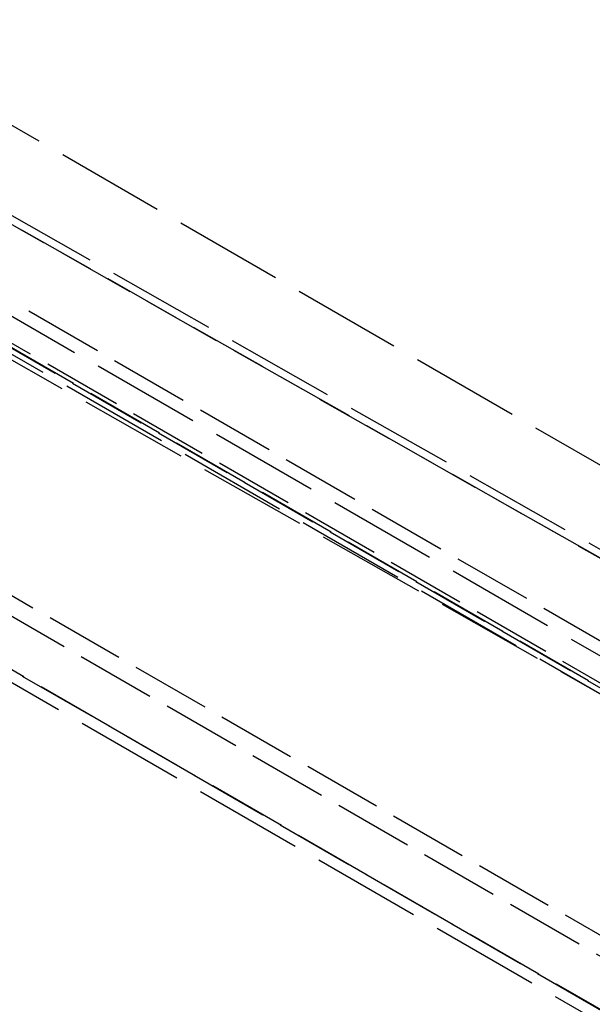
# Model space of a CAD drawing. Units: millimetres. Extents: x 63 to 4291, y 73 to 3057.
# Drawn here: x 3507 to 3551, y 1077 to 1153 of the extents above; entities that cross this region are included whole.
import ezdxf

# ---------------------------------------------------------------- set-up
doc = ezdxf.new("R2010")
doc.units = ezdxf.units.MM
doc.header["$LTSCALE"] = 2
doc.linetypes.add('Dashed', pattern=[5.7, 4.56, -1.14])
doc.layers.add('Hidden (ISO)', color=7, linetype='Dashed')
doc.layers.add('Hidden Narrow (ISO)', color=7, linetype='Dashed')

msp = doc.modelspace()

# ---------------------------------------------------------------- linework, layer by layer
at = {"layer": 'Hidden (ISO)', "ltscale": 0.921053}
for p, q in [((3358.853, 1215.739), (3611.291, 1069.994)), ((3590.736, 1096.521), (3404.579, 1203.998)), ((3610.43, 1042.305), (3344.693, 1195.728)), ((3591.046, 1078.739), (3405.151, 1186.066)), ((3595.013, 1088), (3495.276, 1144.578)), ((3485.084, 1139.264), (3611.34, 1067.643))]:
    msp.add_line(p, q, dxfattribs=at)
at = {"layer": 'Hidden Narrow (ISO)', "ltscale": 0.668421}
for p, q in [((3344.773, 1202.396), (3610.509, 1048.973)), ((3609.808, 1047.752), (3344.072, 1201.175)), ((3344.072, 1197.102), (3609.808, 1043.679)), ((3611.893, 1042.433), (3346.156, 1195.856)), ((3395.917, 1195.497), (3595.44, 1080.302)), ((3594.038, 1077.86), (3394.515, 1193.054)), ((3590.736, 1079.415), (3404.84, 1186.742)), ((3405.882, 1186.13), (3591.778, 1078.803)), ((3494.289, 1144.486), (3594.026, 1087.908)), ((3595.44, 1087.077), (3495.703, 1143.655))]:
    msp.add_line(p, q, dxfattribs=at)

doc.saveas('drawing.dxf')
